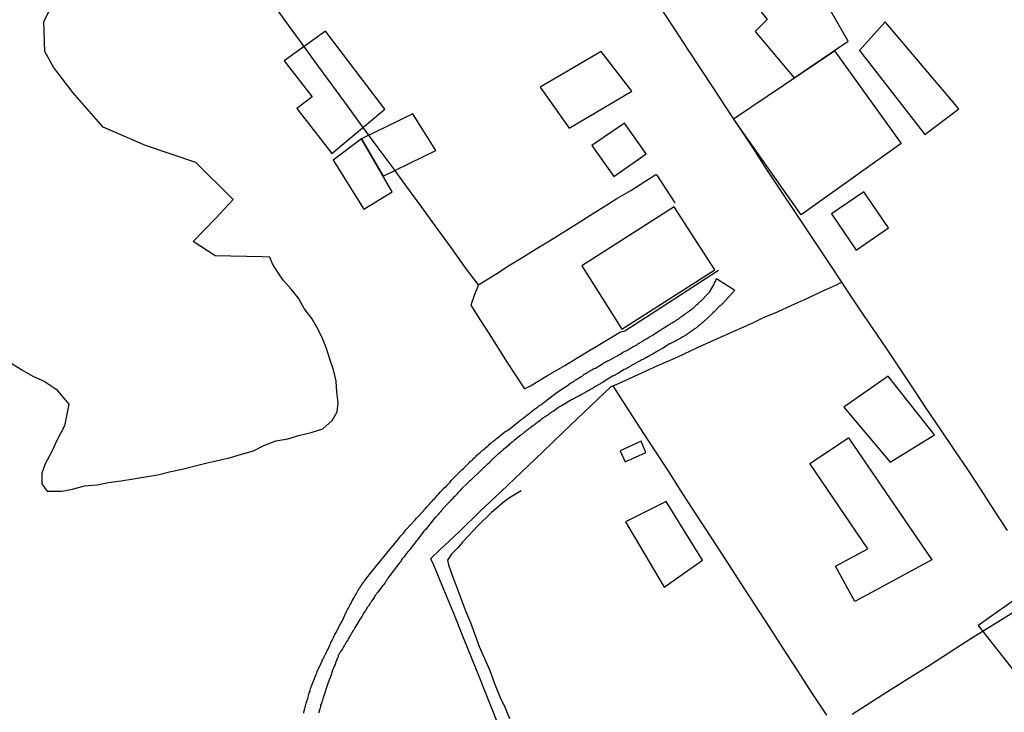
# Model space of a CAD drawing. Units: millimetres. Extents: x 180736 to 183150, y 1657648 to 1660427.
# Drawn here: x 182258 to 182418, y 1660180 to 1660293 of the extents above; entities that cross this region are included whole.
import ezdxf

# ---------------------------------------------------------------- set-up
doc = ezdxf.new("R2010")
doc.units = ezdxf.units.MM
doc.header["$MEASUREMENT"] = 0
for name, color, linetype in [('EDIFICACAO_REFERENCIAL', 30, 'Continuous'), ('IMAGEM', 7, 'Continuous'), ('V-BANHADO', 102, 'Continuous'), ('V-EDIFICACAO', 2, 'Continuous'), ('V-LOTE', 1, 'Continuous'), ('V-REFERENCIA', 30, 'Continuous'), ('V-TESTADA', 5, 'Continuous'), ('V-VALETA', 50, 'Continuous')]:
    doc.layers.add(name, color=color, linetype=linetype)
picture_1 = doc.add_image_def('image1.jpg', size_in_pixel=(4022, 4628))

msp = doc.modelspace()

# ---------------------------------------------------------------- linework, layer by layer
at = {"layer": 'EDIFICACAO_REFERENCIAL'}
for points in [[(182384.93, 1660295.71), (182380.21, 1660301.79), (182374.91, 1660298.06), (182379.23, 1660292.57), (182377.27, 1660290.61), (182383.62, 1660283.08), (182392.39, 1660289.04), (182387.68, 1660297.28), (182384.93, 1660295.71)], [(182394.23, 1660287.56), (182404.88, 1660273.88), (182410.36, 1660278.07), (182398.43, 1660292.23), (182394.23, 1660287.56)], [(182317.06, 1660277.98), (182307.4, 1660290.69), (182300.66, 1660285.87), (182305.2, 1660280.02), (182302.71, 1660278.12), (182308.42, 1660270.82), (182317.06, 1660277.98)], [(182342.28, 1660281.58), (182347.03, 1660274.89), (182357.18, 1660280.93), (182352.22, 1660287.4), (182342.28, 1660281.58)], [(182390.15, 1660287.47), (182401.01, 1660272.43), (182384.72, 1660260.84), (182373.75, 1660276.46), (182390.15, 1660287.47)], [(182321.57, 1660277.25), (182313.24, 1660273.19), (182316.79, 1660267.1), (182325.33, 1660271.26), (182321.57, 1660277.25)], [(182313.24, 1660273.19), (182308.66, 1660269.74), (182313.64, 1660261.72), (182318.22, 1660264.56), (182313.24, 1660273.19)], [(182391.71, 1660229.54), (182399.21, 1660220.61), (182406.42, 1660225.07), (182398.92, 1660234.58), (182391.71, 1660229.54), (182391.71, 1660229.54)], [(182392.43, 1660224.54), (182406, 1660204.73), (182393.47, 1660197.96), (182390.34, 1660203.69), (182390.34, 1660203.69), (182395.6, 1660206.49), (182386.16, 1660220.37), (182392.43, 1660224.54)], [(182356.18, 1660210.91), (182362.44, 1660200.25), (182368.7, 1660204.66), (182362.81, 1660214.22), (182356.18, 1660210.91)], [(182421.09, 1660199.34), (182413.52, 1660194.07), (182419.92, 1660185.9), (182422.91, 1660187.89), (182422.91, 1660187.89), (182428.46, 1660181), (182433.76, 1660184.58), (182421.09, 1660199.34), (182421.09, 1660199.34)]]:
    msp.add_lwpolyline(points, close=True, dxfattribs=at)
at = {"layer": 'V-BANHADO'}
msp.add_lwpolyline([(182256.36, 1660236.66), (182257.98, 1660235.61), (182259.81, 1660234.58), (182261.65, 1660233.8), (182263.61, 1660232.48), (182265.66, 1660230.02), (182264.92, 1660226.53), (182263.77, 1660224.25), (182262.81, 1660222.21), (182261.82, 1660220.34), (182261.24, 1660218.8), (182261.28, 1660217.09), (182262.12, 1660215.88), (182262.85, 1660215.88), (182264.5, 1660215.91), (182266.24, 1660216.21), (182268.21, 1660216.76), (182270.2, 1660216.9), (182272.12, 1660217.32), (182274.18, 1660217.58), (182276.15, 1660217.9), (182278.11, 1660218.22), (182280.11, 1660218.57), (182282.25, 1660219.07), (182284.06, 1660219.49), (182285.99, 1660219.97), (182287.94, 1660220.45), (182289.84, 1660220.89), (182291.77, 1660221.3), (182293.72, 1660221.88), (182295.67, 1660222.47), (182297.36, 1660223.33), (182299.29, 1660224.07), (182301.26, 1660224.42), (182303.24, 1660225.01), (182305.03, 1660225.44), (182306.95, 1660226.02), (182308.46, 1660227.37), (182309.29, 1660228.8), (182309.47, 1660230.27), (182309.24, 1660231.99), (182309.1, 1660233.76), (182308.67, 1660235.64), (182308.1, 1660237.37), (182307.54, 1660239.09), (182306.8, 1660240.96), (182306, 1660242.54), (182305.14, 1660243.98), (182303.91, 1660245.58), (182303.02, 1660247.27), (182301.81, 1660248.75), (182300.5, 1660250.22), (182299.33, 1660251.98), (182298.76, 1660252.88), (182298.31, 1660253.94), (182297.14, 1660253.99), (182289.44, 1660254.14), (182285.88, 1660256.48), (182289.55, 1660260.29), (182292.36, 1660263.31), (182286.28, 1660269.32), (182278.11, 1660272.09), (182271.23, 1660275.08), (182266.3, 1660280.73), (182263.13, 1660284.83), (182261.73, 1660287.38), (182261.58, 1660292.2), (182263.09, 1660295.3)], dxfattribs=at)
at = {"layer": 'V-EDIFICACAO'}
for points in [[(182350.72, 1660272.09), (182354.28, 1660267.08), (182359.56, 1660270.76), (182356.03, 1660275.74), (182350.72, 1660272.09)], [(182394.92, 1660264.57), (182389.66, 1660260.99), (182393.71, 1660255.07), (182398.97, 1660258.7), (182394.92, 1660264.57)], [(182349.05, 1660252.51), (182355.6, 1660242.24), (182370.71, 1660251.88), (182364.09, 1660262.15), (182349.05, 1660252.51)], [(182355.33, 1660222.45), (182356.1, 1660220.66), (182359.51, 1660222.2), (182358.73, 1660224.02), (182355.33, 1660222.45)]]:
    msp.add_lwpolyline(points, close=True, dxfattribs=at)
at = {"layer": 'V-LOTE'}
for points in [[(182298.91, 1660294.96), (182301.31, 1660291.69), (182303.71, 1660288.4), (182306.11, 1660285.11), (182308.51, 1660281.82), (182310.91, 1660278.53), (182313.31, 1660275.24), (182315.73, 1660271.95), (182318.15, 1660268.66), (182320.57, 1660265.37), (182322.99, 1660262.08), (182325.41, 1660258.79), (182327.75, 1660255.5), (182330.09, 1660252.21), (182332.22, 1660249.45), (182332.15, 1660249.19), (182331.59, 1660247.73), (182331.03, 1660246.14), (182332.51, 1660243.82), (182333.99, 1660241.48), (182335.47, 1660239.14), (182336.95, 1660236.8), (182338.49, 1660234.44), (182339.76, 1660232.51), (182340.75, 1660233.03), (182343.48, 1660234.69), (182346.3, 1660236.35), (182349.12, 1660238.05), (182351.94, 1660239.75), (182355.37, 1660241.8)], [(182362.02, 1660294.23), (182364.16, 1660291.01), (182366.26, 1660287.79), (182368.38, 1660284.57), (182370.5, 1660281.35), (182372.6, 1660278.11), (182374.76, 1660274.87), (182376.92, 1660271.63), (182379.02, 1660268.37), (182381.14, 1660265.11), (182383.31, 1660261.85), (182385.48, 1660258.59), (182387.65, 1660255.33), (182389.82, 1660252.07), (182391.99, 1660248.81), (182394.2, 1660245.55), (182396.41, 1660242.29), (182398.6, 1660239.03), (182400.79, 1660235.77), (182402.98, 1660232.51), (182405.15, 1660229.23), (182407.34, 1660225.95), (182409.57, 1660222.67), (182411.78, 1660219.39), (182413.95, 1660216.09), (182416.09, 1660212.79), (182418.26, 1660209.49)], [(182332.22, 1660249.45), (182332.44, 1660249.54), (182335.25, 1660251.3), (182337.3, 1660252.63), (182339.47, 1660253.96), (182341.64, 1660255.29), (182343.81, 1660256.62), (182345.98, 1660257.95), (182348.17, 1660259.3), (182350.36, 1660260.69), (182352.55, 1660262.08), (182354.76, 1660263.47), (182357.03, 1660264.8), (182359.34, 1660266.23), (182361.1, 1660267.37), (182361.28, 1660267.26), (182364.2, 1660262.79)], [(182378.61, 1660244.11), (182380.87, 1660245.07), (182383.24, 1660246.12), (182385.65, 1660247.23), (182388.06, 1660248.34), (182390.5, 1660249.45), (182391.29, 1660249.87)], [(182324.51, 1660204.95), (182325.95, 1660206.3), (182329.24, 1660209.41), (182332.53, 1660212.61), (182335.91, 1660215.79), (182339.29, 1660219.02), (182342.67, 1660222.25), (182346.05, 1660225.48), (182349.43, 1660228.71), (182352.81, 1660231.94), (182353.83, 1660232.92), (182355.02, 1660233.37), (182358.22, 1660234.84), (182361.42, 1660236.31), (182364.66, 1660237.74), (182367.91, 1660239.24), (182371.16, 1660240.74), (182374.47, 1660242.19), (182376.89, 1660243.27), (182378.61, 1660244.11)], [(182354.11, 1660233.03), (182356.25, 1660229.71), (182358.52, 1660226.16), (182360.84, 1660222.61), (182363.16, 1660219.06), (182365.46, 1660215.46), (182367.8, 1660211.86), (182370.14, 1660208.26), (182372.48, 1660204.66), (182374.82, 1660201.06), (182377.14, 1660197.46), (182379.48, 1660193.86), (182381.82, 1660190.26), (182384.16, 1660186.66), (182386.5, 1660183.06), (182388.84, 1660179.46)], [(182362.06, 1660111.06), (182359.98, 1660116.18), (182357.97, 1660121.3), (182355.89, 1660126.39), (182353.93, 1660131.48), (182351.92, 1660136.55), (182349.91, 1660141.62), (182347.9, 1660146.69), (182345.93, 1660151.76), (182343.88, 1660156.81), (182341.89, 1660161.86), (182339.88, 1660166.91), (182337.87, 1660171.96), (182335.86, 1660177.01), (182333.85, 1660182.06), (182331.84, 1660187.11), (182331.37, 1660188.29), (182329.81, 1660192.03), (182328.25, 1660195.97), (182326.62, 1660199.91), (182324.99, 1660203.85), (182324.59, 1660204.78), (182324.51, 1660204.95)], [(182393.06, 1660179.61), (182396.05, 1660181.59), (182399.2, 1660183.58), (182402.43, 1660185.57), (182405.71, 1660187.64), (182408.99, 1660189.78), (182412.34, 1660191.92), (182415.77, 1660194.02), (182419.18, 1660196.18)]]:
    msp.add_lwpolyline(points, dxfattribs=at)
at = {"layer": 'V-REFERENCIA'}
msp.add_lwpolyline([(182303.85, 1660179.81), (182303.87, 1660180.02), (182303.95, 1660180.28), (182303.99, 1660180.49), (182304.08, 1660180.71), (182304.12, 1660180.96), (182304.19, 1660181.18), (182304.27, 1660181.43), (182304.34, 1660181.69), (182304.4, 1660181.91), (182304.49, 1660182.16), (182304.55, 1660182.38), (182304.62, 1660182.63), (182304.7, 1660182.89), (182304.74, 1660183.1), (182304.87, 1660183.36), (182304.87, 1660183.57), (182304.96, 1660183.79), (182305.04, 1660184.04), (182305.13, 1660184.26), (182305.17, 1660184.36), (182305.7, 1660185.71), (182305.86, 1660186.05), (182305.92, 1660186.27), (182306.03, 1660186.52), (182306.05, 1660186.58), (182306.67, 1660187.93), (182306.76, 1660188.12), (182306.78, 1660188.19), (182306.82, 1660188.19), (182306.84, 1660188.27), (182306.86, 1660188.4), (182306.9, 1660188.44), (182306.95, 1660188.44), (182306.97, 1660188.53), (182306.97, 1660188.55), (182307.01, 1660188.68), (182307.07, 1660188.74), (182307.09, 1660188.8), (182307.14, 1660188.89), (182307.18, 1660188.96), (182307.29, 1660189.17), (182307.41, 1660189.39), (182307.54, 1660189.64), (182307.63, 1660189.86), (182307.76, 1660190.11), (182307.88, 1660190.37), (182307.99, 1660190.58), (182308.1, 1660190.84), (182308.18, 1660191.05), (182308.27, 1660191.27), (182308.4, 1660191.52), (182308.53, 1660191.74), (182308.65, 1660191.99), (182308.78, 1660192.25), (182308.87, 1660192.46), (182309, 1660192.72), (182309.1, 1660192.93), (182309.21, 1660193.15), (182309.21, 1660193.17), (182309.83, 1660194.3), (182310.02, 1660194.66), (182310.81, 1660196.31), (182310.98, 1660196.65), (182311.11, 1660196.87), (182311.24, 1660197.12), (182311.35, 1660197.34), (182311.48, 1660197.59), (182311.63, 1660197.85), (182311.71, 1660198.06), (182312.03, 1660198.62), (182312.14, 1660198.83), (182312.29, 1660199.05), (182312.42, 1660199.26), (182312.54, 1660199.47), (182312.67, 1660199.69), (182312.8, 1660199.9), (182312.93, 1660200.12), (182313.06, 1660200.33), (182313.19, 1660200.54), (182313.36, 1660200.76), (182313.51, 1660200.97), (182313.63, 1660201.18), (182313.81, 1660201.38), (182313.89, 1660201.55), (182313.89, 1660201.55), (182315.63, 1660203.68), (182317.37, 1660205.81), (182319.09, 1660207.94), (182319.09, 1660207.96), (182319.13, 1660208), (182319.28, 1660208.15), (182319.45, 1660208.41), (182319.64, 1660208.6), (182319.83, 1660208.83), (182320.05, 1660209.07), (182320.3, 1660209.33), (182320.47, 1660209.61), (182320.58, 1660209.71), (182321.95, 1660211.23), (182322.2, 1660211.51), (182322.42, 1660211.72), (182322.55, 1660211.85), (182323.66, 1660213.07), (182323.89, 1660213.34), (182324.11, 1660213.58), (182324.32, 1660213.79), (182324.53, 1660214.05), (182324.73, 1660214.26), (182324.92, 1660214.46), (182325.15, 1660214.71), (182325.37, 1660214.97), (182325.56, 1660215.2), (182325.82, 1660215.44), (182326.05, 1660215.72), (182326.22, 1660215.91), (182326.46, 1660216.14), (182326.65, 1660216.36), (182326.87, 1660216.53), (182327.06, 1660216.72), (182327.23, 1660216.92), (182327.42, 1660217.11), (182327.66, 1660217.36), (182327.83, 1660217.6), (182327.89, 1660217.66), (182329.15, 1660218.92), (182329.41, 1660219.18), (182329.64, 1660219.41), (182329.82, 1660219.59), (182330.73, 1660220.5), (182330.99, 1660220.74), (182331.16, 1660220.89), (182331.33, 1660221.06), (182331.51, 1660221.23), (182331.65, 1660221.38), (182331.89, 1660221.59), (182332.06, 1660221.77), (182332.34, 1660222), (182332.53, 1660222.17), (182332.7, 1660222.34), (182332.92, 1660222.53), (182333.06, 1660222.66), (182333.22, 1660222.79), (182333.4, 1660222.96), (182333.6, 1660223.09), (182333.75, 1660223.22), (182333.9, 1660223.34), (182334.07, 1660223.52), (182334.28, 1660223.69), (182334.45, 1660223.84), (182334.63, 1660223.99), (182334.8, 1660224.12), (182334.97, 1660224.24), (182335.16, 1660224.39), (182335.33, 1660224.5), (182336.29, 1660225.31), (182336.57, 1660225.52), (182336.76, 1660225.65), (182337, 1660225.76), (182337.94, 1660226.49), (182338.05, 1660226.6), (182338.28, 1660226.79), (182338.56, 1660227.02), (182338.75, 1660227.17), (182338.94, 1660227.32), (182339.18, 1660227.49), (182339.37, 1660227.62), (182339.56, 1660227.77), (182339.8, 1660227.96), (182339.97, 1660228.11), (182340.14, 1660228.22), (182340.35, 1660228.39), (182340.53, 1660228.52), (182340.69, 1660228.65), (182340.87, 1660228.82), (182341.04, 1660228.95), (182341.21, 1660229.07), (182341.4, 1660229.22), (182341.64, 1660229.37), (182341.74, 1660229.44), (182341.76, 1660229.48), (182341.79, 1660229.48), (182341.83, 1660229.5), (182341.89, 1660229.57), (182341.96, 1660229.61), (182342, 1660229.63), (182342, 1660229.63), (182342.04, 1660229.67), (182342.1, 1660229.76), (182342.21, 1660229.8), (182342.41, 1660229.93), (182342.55, 1660230.06), (182342.71, 1660230.18), (182342.9, 1660230.31), (182343.09, 1660230.46), (182343.15, 1660230.53), (182345.09, 1660231.96), (182347.05, 1660233.3), (182347.09, 1660233.33), (182347.15, 1660233.37), (182347.19, 1660233.39), (182347.24, 1660233.43), (182347.43, 1660233.54), (182347.58, 1660233.63), (182347.7, 1660233.73), (182347.88, 1660233.84), (182348.07, 1660233.97), (182348.22, 1660234.05), (182348.35, 1660234.16), (182348.52, 1660234.27), (182348.69, 1660234.35), (182348.82, 1660234.44), (182348.94, 1660234.52), (182349.12, 1660234.61), (182349.26, 1660234.72), (182349.37, 1660234.78), (182349.48, 1660234.89), (182349.63, 1660234.97), (182349.78, 1660235.08), (182349.93, 1660235.17), (182350.1, 1660235.25), (182350.23, 1660235.34), (182350.4, 1660235.46), (182350.57, 1660235.55), (182350.7, 1660235.61), (182350.85, 1660235.72), (182351.04, 1660235.85), (182351.26, 1660235.91), (182351.28, 1660235.91), (182352.41, 1660236.62), (182352.62, 1660236.75), (182352.77, 1660236.83), (182352.92, 1660236.92), (182353.11, 1660237), (182353.26, 1660237.07), (182353.44, 1660237.15), (182353.46, 1660237.15), (182354.59, 1660237.77), (182354.85, 1660237.9), (182355.01, 1660238.03), (182355.15, 1660238.09), (182355.32, 1660238.18), (182355.53, 1660238.31), (182355.68, 1660238.41), (182355.87, 1660238.52), (182356.04, 1660238.61), (182356.23, 1660238.71), (182356.39, 1660238.78), (182356.53, 1660238.88), (182356.68, 1660238.95), (182356.85, 1660239.06), (182356.98, 1660239.12), (182357.13, 1660239.2), (182357.28, 1660239.29), (182357.45, 1660239.4), (182357.58, 1660239.46), (182357.75, 1660239.57), (182357.9, 1660239.65), (182358.05, 1660239.74), (182358.2, 1660239.82), (182358.39, 1660239.95), (182358.54, 1660240.04), (182358.69, 1660240.14), (182358.86, 1660240.25), (182359.01, 1660240.34), (182359.16, 1660240.42), (182359.33, 1660240.53), (182359.46, 1660240.59), (182359.59, 1660240.68), (182359.72, 1660240.74), (182359.93, 1660240.87), (182360.08, 1660240.98), (182360.28, 1660241.08), (182360.51, 1660241.2), (182361.55, 1660241.9), (182361.81, 1660242.07), (182361.98, 1660242.15), (182362.13, 1660242.26), (182362.26, 1660242.33), (182363.09, 1660242.86), (182363.31, 1660242.99), (182363.46, 1660243.07), (182363.61, 1660243.18), (182363.78, 1660243.26), (182363.93, 1660243.37), (182364.08, 1660243.46), (182364.25, 1660243.54), (182364.25, 1660243.54), (182364.38, 1660243.65), (182364.46, 1660243.69), (182364.5, 1660243.73), (182364.55, 1660243.8), (182364.72, 1660243.86), (182364.78, 1660243.91), (182364.83, 1660243.95), (182364.85, 1660243.97), (182364.89, 1660243.99), (182365, 1660244.08), (182365.19, 1660244.23), (182365.32, 1660244.31), (182365.45, 1660244.42), (182365.66, 1660244.55), (182365.81, 1660244.66), (182365.96, 1660244.76), (182366.13, 1660244.87), (182366.26, 1660244.97), (182366.41, 1660245.08), (182366.58, 1660245.19), (182366.71, 1660245.3), (182366.86, 1660245.42), (182367.01, 1660245.53), (182367.18, 1660245.66), (182367.28, 1660245.77), (182367.39, 1660245.87), (182367.5, 1660245.98), (182367.65, 1660246.11), (182367.8, 1660246.26), (182367.93, 1660246.34), (182368.1, 1660246.52), (182368.25, 1660246.66), (182368.39, 1660246.79), (182368.53, 1660246.9), (182368.59, 1660246.94), (182369.42, 1660247.82), (182369.57, 1660247.99), (182369.72, 1660248.14), (182369.83, 1660248.25), (182370.57, 1660249.53), (182370.66, 1660249.74), (182370.77, 1660249.92), (182370.85, 1660250.09), (182370.94, 1660250.3), (182371, 1660250.45), (182373.93, 1660248.59), (182372.95, 1660247.41), (182371.88, 1660246.31), (182371.86, 1660246.28), (182371.77, 1660246.21), (182371.71, 1660246.15), (182371.56, 1660246), (182371.43, 1660245.92), (182371.41, 1660245.92), (182370.6, 1660245.06), (182370.4, 1660244.87), (182370.32, 1660244.78), (182370.23, 1660244.7), (182370.15, 1660244.61), (182370.04, 1660244.51), (182369.94, 1660244.4), (182369.85, 1660244.34), (182369.8, 1660244.29), (182369.76, 1660244.27), (182369.68, 1660244.18), (182369.59, 1660244.08), (182369.46, 1660243.97), (182369.34, 1660243.86), (182369.25, 1660243.78), (182369.17, 1660243.71), (182369.06, 1660243.63), (182368.95, 1660243.52), (182368.84, 1660243.4), (182368.74, 1660243.31), (182368.61, 1660243.2), (182368.48, 1660243.09), (182368.37, 1660243.01), (182368.27, 1660242.92), (182368.14, 1660242.82), (182368.01, 1660242.73), (182367.9, 1660242.63), (182367.84, 1660242.58), (182367.75, 1660242.52), (182367.67, 1660242.45), (182367.54, 1660242.35), (182367.41, 1660242.28), (182367.28, 1660242.18), (182367.2, 1660242.11), (182367.07, 1660242.02), (182366.92, 1660241.92), (182366.77, 1660241.81), (182366.64, 1660241.73), (182366.56, 1660241.66), (182366.45, 1660241.58), (182366.3, 1660241.47), (182366.15, 1660241.38), (182366.02, 1660241.3), (182365.92, 1660241.21), (182365.79, 1660241.13), (182365.64, 1660241.04), (182365.64, 1660241.04), (182365.49, 1660240.96), (182365.32, 1660240.85), (182365.17, 1660240.79), (182363.82, 1660240.06), (182363.61, 1660239.95), (182363.48, 1660239.87), (182363.35, 1660239.82), (182363.18, 1660239.74), (182363.12, 1660239.7), (182362.18, 1660239.1), (182361.98, 1660238.99), (182361.83, 1660238.9), (182361.69, 1660238.82), (182361.58, 1660238.76), (182361.47, 1660238.71), (182361.3, 1660238.61), (182361.13, 1660238.5), (182360.96, 1660238.39), (182360.83, 1660238.35), (182360.7, 1660238.24), (182360.57, 1660238.18), (182360.44, 1660238.11), (182360.36, 1660238.07), (182360.23, 1660238.01), (182360.1, 1660237.9), (182359.98, 1660237.84), (182359.8, 1660237.75), (182359.68, 1660237.69), (182359.63, 1660237.64), (182359.55, 1660237.6), (182359.4, 1660237.52), (182359.25, 1660237.43), (182359.12, 1660237.37), (182358.99, 1660237.3), (182358.82, 1660237.22), (182358.65, 1660237.13), (182358.48, 1660237.05), (182358.35, 1660236.98), (182358.22, 1660236.92), (182358.1, 1660236.85), (182357.94, 1660236.77), (182357.84, 1660236.72), (182357.71, 1660236.64), (182357.56, 1660236.55), (182357.41, 1660236.47), (182357.26, 1660236.38), (182357.15, 1660236.34), (182357.04, 1660236.28), (182356.94, 1660236.17), (182356.77, 1660236.08), (182356.64, 1660236), (182356.51, 1660235.95), (182356.49, 1660235.91), (182356.41, 1660235.89), (182356.38, 1660235.85), (182356.32, 1660235.85), (182356.26, 1660235.76), (182356.17, 1660235.74), (182355.98, 1660235.68), (182354.86, 1660234.99), (182354.68, 1660234.89), (182354.55, 1660234.8), (182354.4, 1660234.72), (182354.25, 1660234.63), (182354.12, 1660234.59), (182354.05, 1660234.57), (182352.77, 1660233.75), (182352.54, 1660233.6), (182352.37, 1660233.52), (182352.24, 1660233.43), (182352.11, 1660233.39), (182351.98, 1660233.3), (182351.85, 1660233.22), (182351.72, 1660233.16), (182351.64, 1660233.09), (182351.51, 1660233.01), (182351.34, 1660232.92), (182351.17, 1660232.83), (182351.04, 1660232.75), (182350.91, 1660232.68), (182350.8, 1660232.6), (182350.7, 1660232.53), (182350.53, 1660232.45), (182350.4, 1660232.36), (182350.27, 1660232.28), (182350.1, 1660232.19), (182349.93, 1660232.11), (182349.78, 1660232.02), (182349.67, 1660231.98), (182349.56, 1660231.9), (182349.46, 1660231.85), (182349.31, 1660231.77), (182349.16, 1660231.68), (182349.03, 1660231.62), (182348.86, 1660231.51), (182348.71, 1660231.4), (182348.56, 1660231.36), (182348.43, 1660231.28), (182348.26, 1660231.19), (182348.09, 1660231.12), (182348.09, 1660231.12), (182347.94, 1660231.02), (182347.84, 1660230.95), (182347.71, 1660230.89), (182347.54, 1660230.81), (182347.39, 1660230.74), (182346.32, 1660230.08), (182346.08, 1660229.95), (182345.95, 1660229.86), (182345.78, 1660229.78), (182345.61, 1660229.67), (182345.46, 1660229.61), (182344.48, 1660228.92), (182344.26, 1660228.77), (182344.16, 1660228.71), (182344.03, 1660228.63), (182343.88, 1660228.52), (182343.75, 1660228.43), (182343.62, 1660228.35), (182343.52, 1660228.26), (182343.41, 1660228.2), (182343.26, 1660228.09), (182343.11, 1660227.98), (182342.96, 1660227.9), (182342.83, 1660227.79), (182342.68, 1660227.68), (182342.54, 1660227.58), (182342.38, 1660227.47), (182342.28, 1660227.39), (182342.15, 1660227.3), (182342.02, 1660227.17), (182341.89, 1660227.11), (182341.76, 1660227), (182341.68, 1660226.94), (182341.55, 1660226.85), (182341.42, 1660226.74), (182341.3, 1660226.64), (182341.14, 1660226.53), (182341.04, 1660226.44), (182340.91, 1660226.36), (182340.76, 1660226.23), (182340.61, 1660226.15), (182340.46, 1660226.02), (182340.35, 1660225.93), (182340.2, 1660225.82), (182340.08, 1660225.74), (182339.97, 1660225.63), (182339.84, 1660225.52), (182339.71, 1660225.44), (182339.58, 1660225.33), (182339.46, 1660225.25), (182339.33, 1660225.12), (182339.2, 1660225.03), (182339.18, 1660225.01), (182338.15, 1660224.16), (182337.98, 1660224.03), (182337.88, 1660223.95), (182337.75, 1660223.84), (182337.58, 1660223.73), (182337.45, 1660223.62), (182337.32, 1660223.52), (182337.19, 1660223.39), (182336.36, 1660222.68), (182336.16, 1660222.49), (182336.08, 1660222.45), (182335.97, 1660222.34), (182335.84, 1660222.23), (182335.72, 1660222.13), (182335.59, 1660222.02), (182335.48, 1660221.93), (182335.37, 1660221.83), (182335.27, 1660221.76), (182335.16, 1660221.64), (182335.05, 1660221.55), (182334.92, 1660221.44), (182334.84, 1660221.36), (182334.71, 1660221.25), (182334.58, 1660221.14), (182334.48, 1660221.02), (182334.32, 1660220.85), (182334.22, 1660220.74), (182334.2, 1660220.69), (182334.16, 1660220.67), (182334.05, 1660220.59), (182333.94, 1660220.46), (182333.83, 1660220.35), (182333.66, 1660220.21), (182333.53, 1660220.08), (182333.4, 1660219.95), (182333.28, 1660219.84), (182333.17, 1660219.73), (182333.05, 1660219.63), (182332.94, 1660219.52), (182332.83, 1660219.41), (182332.7, 1660219.31), (182332.57, 1660219.18), (182332.42, 1660219.03), (182331.4, 1660218.03), (182331.2, 1660217.83), (182331.12, 1660217.79), (182331.03, 1660217.68), (182331.03, 1660217.68), (182330.95, 1660217.6), (182330.8, 1660217.49), (182330.67, 1660217.36), (182330.54, 1660217.25), (182330.46, 1660217.17), (182329.47, 1660216.19), (182329.28, 1660215.99), (182329.13, 1660215.84), (182329.03, 1660215.74), (182328.92, 1660215.59), (182328.79, 1660215.46), (182328.64, 1660215.31), (182328.56, 1660215.18), (182328.47, 1660215.1), (182328.28, 1660214.92), (182328.15, 1660214.8), (182328.02, 1660214.65), (182327.92, 1660214.54), (182327.83, 1660214.46), (182327.7, 1660214.32), (182327.59, 1660214.2), (182327.49, 1660214.09), (182327.38, 1660214.01), (182327.27, 1660213.9), (182327.21, 1660213.79), (182327.08, 1660213.68), (182326.95, 1660213.54), (182326.82, 1660213.41), (182326.72, 1660213.3), (182326.63, 1660213.2), (182326.52, 1660213.07), (182326.42, 1660212.94), (182326.29, 1660212.77), (182326.2, 1660212.68), (182326.09, 1660212.53), (182325.97, 1660212.4), (182325.84, 1660212.26), (182325.73, 1660212.12), (182325.58, 1660211.96), (182325.54, 1660211.91), (182325.48, 1660211.83), (182325.33, 1660211.66), (182325.18, 1660211.55), (182325.16, 1660211.53), (182323.98, 1660210.05), (182323.81, 1660209.84), (182323.68, 1660209.67), (182323.53, 1660209.52), (182323.4, 1660209.37), (182322.27, 1660207.94), (182322.12, 1660207.74), (182321.97, 1660207.55), (182321.86, 1660207.38), (182321.73, 1660207.23), (182321.63, 1660207.08), (182321.5, 1660206.91), (182321.4, 1660206.78), (182321.26, 1660206.61), (182321.14, 1660206.46), (182321.01, 1660206.29), (182320.86, 1660206.1), (182320.73, 1660205.97), (182320.6, 1660205.82), (182320.45, 1660205.63), (182320.32, 1660205.46), (182320.22, 1660205.31), (182320.07, 1660205.12), (182319.98, 1660205.01), (182319.88, 1660204.86), (182319.77, 1660204.71), (182319.68, 1660204.54), (182319.53, 1660204.34), (182319.38, 1660204.18), (182319.26, 1660204.01), (182319.17, 1660203.88), (182319.06, 1660203.75), (182318.96, 1660203.6), (182317.7, 1660201.93), (182317.53, 1660201.72), (182317.44, 1660201.53), (182317.33, 1660201.4), (182317.25, 1660201.27), (182317.14, 1660201.12), (182317.04, 1660200.95), (182316.8, 1660200.66), (182316.72, 1660200.54), (182315.99, 1660199.6), (182315.84, 1660199.43), (182315.71, 1660199.28), (182315.6, 1660199.11), (182315.47, 1660198.94), (182315.35, 1660198.74), (182315.32, 1660198.66), (182315.3, 1660198.62), (182315.28, 1660198.58), (182315.17, 1660198.45), (182315.07, 1660198.28), (182314.96, 1660198.15), (182314.85, 1660197.98), (182314.74, 1660197.81), (182314.74, 1660197.81), (182314.66, 1660197.68), (182314.57, 1660197.55), (182314.49, 1660197.4), (182314.36, 1660197.21), (182314.28, 1660197.08), (182314.19, 1660196.95), (182314.08, 1660196.8), (182313.98, 1660196.61), (182313.89, 1660196.48), (182313.74, 1660196.27), (182313.64, 1660196.1), (182313.53, 1660195.93), (182313.44, 1660195.8), (182313.38, 1660195.67), (182313.34, 1660195.58), (182313.29, 1660195.5), (182313.19, 1660195.33), (182313.1, 1660195.2), (182313.02, 1660195.13), (182312.31, 1660193.94), (182312.18, 1660193.7), (182312.1, 1660193.55), (182311.99, 1660193.36), (182311.91, 1660193.23), (182311.91, 1660193.21), (182311.09, 1660191.84), (182310.96, 1660191.63), (182310.85, 1660191.44), (182310.77, 1660191.33), (182310.66, 1660191.14), (182310.56, 1660190.97), (182310.49, 1660190.84), (182310.41, 1660190.71), (182310.32, 1660190.56), (182310.19, 1660190.37), (182310.13, 1660190.24), (182310.06, 1660190.11), (182309.96, 1660189.94), (182309.85, 1660189.79), (182309.75, 1660189.64), (182309.62, 1660189.47), (182309.53, 1660189.3), (182309.47, 1660189.15), (182309.45, 1660188.96), (182309.4, 1660188.83), (182309.38, 1660188.76), (182309.32, 1660188.74), (182309.28, 1660188.66), (182309.23, 1660188.49), (182309.17, 1660188.36), (182309.15, 1660188.23), (182309.04, 1660188.06), (182309, 1660187.89), (182308.91, 1660187.72), (182308.89, 1660187.59), (182308.78, 1660187.42), (182308.76, 1660187.25), (182308.7, 1660187.12), (182308.63, 1660186.99), (182308.57, 1660186.88), (182308.12, 1660185.54), (182308.04, 1660185.39), (182307.99, 1660185.28), (182307.97, 1660185.15), (182307.95, 1660185.15), (182307.95, 1660184.98), (182307.91, 1660184.87), (182307.86, 1660184.81), (182307.8, 1660184.77), (182306.93, 1660182.1), (182306.88, 1660181.91), (182306.86, 1660181.73), (182306.75, 1660181.52), (182306.73, 1660181.35), (182306.64, 1660181.18), (182306.6, 1660181.01), (182306.58, 1660180.96), (182306.58, 1660180.84), (182306.58, 1660180.75), (182306.52, 1660180.67), (182306.47, 1660180.49), (182306.41, 1660180.28), (182306.35, 1660180.11), (182306.28, 1660179.94), (182306.26, 1660179.77)], dxfattribs=at)
at = {"layer": 'V-TESTADA'}
for points in [[(182355.37, 1660241.8), (182356.08, 1660241.97), (182362.01, 1660245.8), (182371.32, 1660251.81)], [(182324.51, 1660204.95), (182325.95, 1660206.3), (182329.24, 1660209.41), (182332.53, 1660212.61), (182335.91, 1660215.79), (182339.29, 1660219.02), (182342.67, 1660222.25), (182346.05, 1660225.48), (182349.43, 1660228.71), (182352.81, 1660231.94), (182353.83, 1660232.92), (182355.02, 1660233.37), (182358.22, 1660234.84), (182361.42, 1660236.31), (182364.66, 1660237.74), (182367.91, 1660239.24), (182371.16, 1660240.74), (182374.47, 1660242.19), (182376.89, 1660243.27), (182378.61, 1660244.11)], [(182339.67, 1660232.65), (182339.76, 1660232.51), (182340.75, 1660233.03), (182343.48, 1660234.69), (182346.3, 1660236.35), (182349.12, 1660238.05), (182351.94, 1660239.75), (182355.37, 1660241.8)]]:
    msp.add_lwpolyline(points, dxfattribs=at)
at = {"layer": 'V-VALETA'}
msp.add_lwpolyline([(182339.2, 1660215.93), (182337.29, 1660214.78), (182336.51, 1660214.2), (182334.41, 1660212.44), (182332.24, 1660210.31), (182329.67, 1660207.58), (182328.9, 1660206.69), (182327.88, 1660205.63), (182327.24, 1660204.67), (182327.41, 1660203.93), (182328.05, 1660202.08), (182328.76, 1660200.2), (182329.47, 1660198.32), (182330.18, 1660196.44), (182330.95, 1660194.52), (182331.66, 1660192.57), (182332.37, 1660190.62), (182333.23, 1660188.67), (182334.09, 1660186.72), (182334.87, 1660184.59), (182335.89, 1660182.08), (182336.45, 1660181.06), (182337.33, 1660178.93)], dxfattribs=at)

# ---------------------------------------------------------------- referenced raster images: frames only (the image files are external)
at = {"layer": 'IMAGEM'}
image = msp.add_image(picture_1, insert=(180735.96, 1657649.34), size_in_units=(2414.22, 2777.97), dxfattribs=at)
image.dxf.flags = 7

doc.saveas('drawing.dxf')
